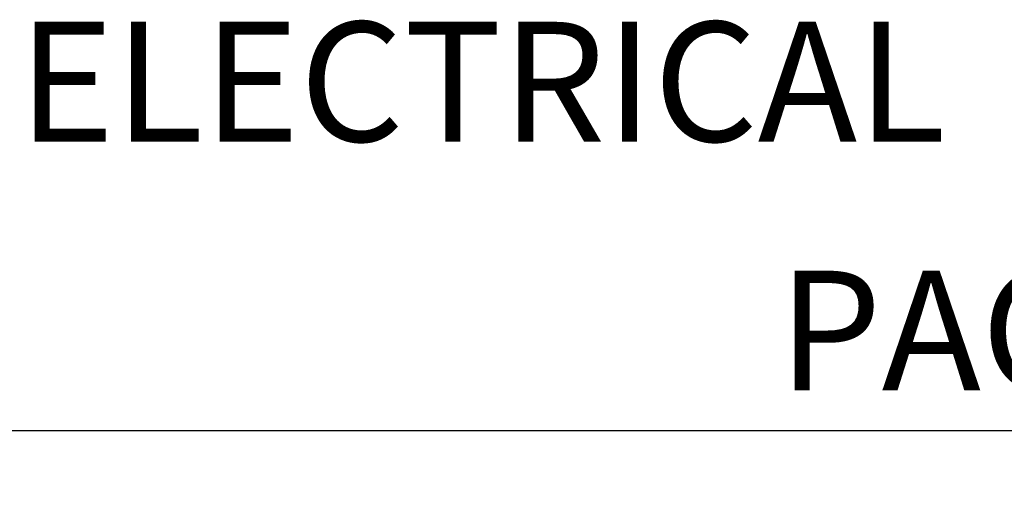
# Model space of a CAD drawing. Extents: x 825 to 1936, y 1641 to 2084.
# Drawn here: x 1548 to 1573, y 1912 to 1924 of the extents above; entities that cross this region are included whole.
import ezdxf

# ---------------------------------------------------------------- set-up
doc = ezdxf.new("R2010")
doc.units = 0
doc.header["$LTSCALE"] = 0.75
doc.header["$MEASUREMENT"] = 0
doc.header["$PDMODE"] = 2
doc.header["$PDSIZE"] = -2
doc.layers.get('DEFPOINTS').update_dxf_attribs({"linetype": 'CONTINUOUS'})
doc.layers.add('G-DETL-DIMS', color=31, linetype='CONTINUOUS')
doc.layers.add('G-DETL-TEXT', color=31, linetype='CONTINUOUS')
doc.styles.get("Standard").update_dxf_attribs({"font": 'romans.shx'})
doc.dimstyles.new('DIM32', dxfattribs={"dimscale": 32, "dimtxt": 0.09375, "dimasz": 0.09375, "dimexe": 0.0625, "dimexo": 0.03125, "dimgap": 0.03125, "dimtad": 1, "dimdec": 3, "dimzin": 4, "dimdsep": 46, "dimlunit": 5, "dimtxsty": 'Standard', "dimcen": -0.0625, "dimadec": 0, "dimazin": 0, "dimtfac": 1, "dimtdec": 3, "dimtofl": 0, "dimtmove": 0, "dimatfit": 3, "dimfxl": 0.06, "dimfrac": 2, "dimtolj": 1, "dimtzin": 4, "dimarcsym": 0})
doc.dimstyles.new('DIM32$7', dxfattribs={"dimscale": 32, "dimtxt": 0.09375, "dimasz": 0.09375, "dimexe": 0.0625, "dimexo": 0.03125, "dimgap": 0.03125, "dimtad": 0, "dimdec": 3, "dimzin": 4, "dimdsep": 46, "dimlunit": 5, "dimtxsty": 'Standard', "dimcen": -0.0625, "dimadec": 0, "dimazin": 0, "dimtfac": 1, "dimtdec": 3, "dimtofl": 0, "dimtmove": 0, "dimatfit": 3, "dimfxl": 0.06, "dimfrac": 2, "dimtolj": 1, "dimtzin": 4, "dimarcsym": 0})

# ---------------------------------------------------------------- blocks, each defined once
blk = doc.blocks.new('*D4')
at = {"layer": 'DEFPOINTS', "color": 0, "transparency": 16777216}
for p in [(1631.21, 1913.527), (1535.21, 1901.519), (1631.21, 1901.519)]:
    blk.add_point(p, dxfattribs=at)
at = {"layer": 'G-DETL-DIMS', "color": 0, "lineweight": -2, "transparency": 16777216}
for p, q in [((1535.21, 1902.519), (1535.21, 1915.527)), ((1631.21, 1902.519), (1631.21, 1915.527)), ((1538.21, 1913.527), (1628.21, 1913.527))]:
    blk.add_line(p, q, dxfattribs=at)
at = {"layer": 'G-DETL-DIMS', "color": 0, "transparency": 16777216}
for points in [[(1538.21, 1914.027), (1538.21, 1913.027), (1535.21, 1913.527)], [(1628.21, 1914.027), (1628.21, 1913.027), (1631.21, 1913.527)]]:
    blk.add_solid(points, dxfattribs=at)
at = {"layer": 'G-DETL-DIMS', "color": 0, "transparency": 16777216, "insert": (1583.21, 1916.027), "char_height": 3, "attachment_point": 5}
blk.add_mtext('\\A1;PACKAGE WIDTH', dxfattribs=at)

msp = doc.modelspace()

# ---------------------------------------------------------------- dimensions: what is measured, and where the dimension line sits
at = {"layer": 'G-DETL-DIMS'}
dim = msp.add_linear_dim(base=(1631.2101, 1913.5266), p1=(1535.2101, 1901.5188), p2=(1631.2101, 1901.5188), text='PACKAGE WIDTH', dimstyle='DIM32', override={"dimpost": '"'}, dxfattribs=at)
dim.commit()
dim.dimension.update_dxf_attribs({"geometry": '*D4', "text_midpoint": (1583.2101, 1916.0266)})

# ---------------------------------------------------------------- leaders
at = {"layer": 'G-DETL-TEXT', "annotation_type": 0, "has_hookline": 1, "hookline_direction": 0, "text_width": 24.5714}
msp.add_leader([(1536.0851, 1906.2052), (1544.2745, 1921.3265), (1547.1784, 1921.3265)], dimstyle='DIM32$7', override={"dimgap": 0.03125, "dimtad": 0}, dxfattribs=at)

# ---------------------------------------------------------------- next in the draw order: texts
at = {"layer": 'G-DETL-TEXT', "insert": (1548.1784, 1919.8265), "char_height": 3, "attachment_point": 7, "bg_fill": 2}
msp.add_mtext('ELECTRICAL', dxfattribs=at)

doc.saveas('drawing.dxf')
